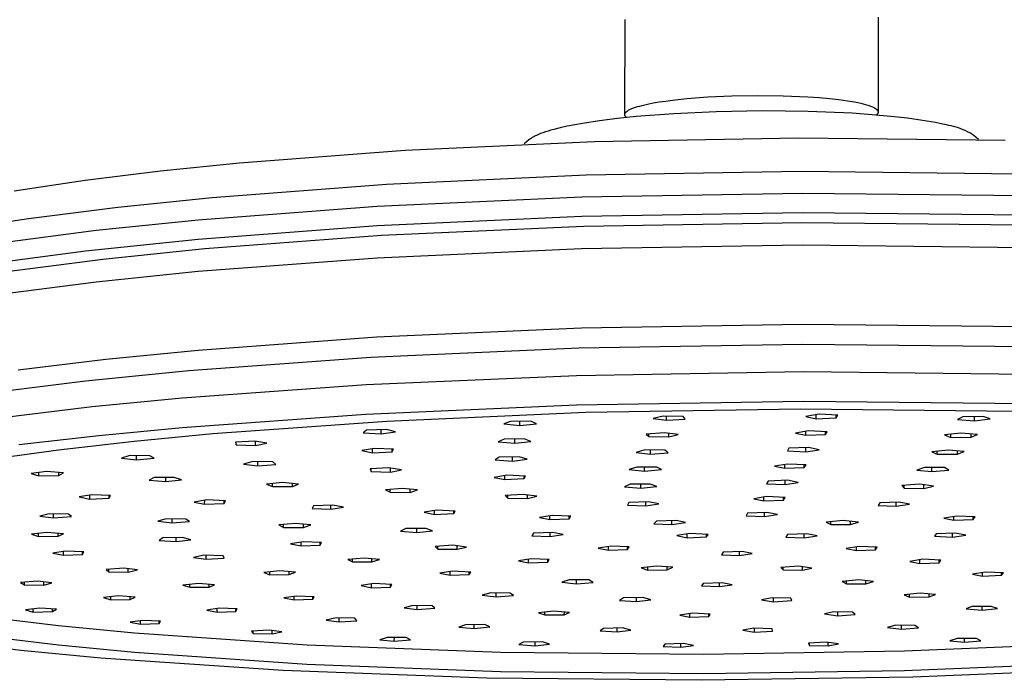
# Model space of a CAD drawing. Units: millimetres. Extents: x -724 to 465, y -1549 to 1630.
# Drawn here: x -362 to -247, y -338 to -261 of the extents above; entities that cross this region are included whole.
import ezdxf

# ---------------------------------------------------------------- set-up
doc = ezdxf.new("R2010")
doc.units = ezdxf.units.MM
doc.header["$MEASUREMENT"] = 0
doc.layers.add('Default', color=7, linetype='Continuous', true_color=0x000000)

msp = doc.modelspace()

# ---------------------------------------------------------------- linework, layer by layer
at = {"layer": 'Default', "color": 7, "true_color": 0xffffff}
for p, q in [((-291.35, -271.72), (-291.32, -260.68)), ((-261.85, -260.39), (-261.87, -271.41)), ((-288.72, -270.52), (-288.06, -270.38)), ((-288.06, -270.38), (-287.34, -270.26)), ((-287.34, -270.26), (-286.58, -270.15)), ((-286.58, -270.15), (-285.78, -270.04)), ((-285.78, -270.04), (-284.12, -269.86)), ((-284.12, -269.86), (-281.67, -269.67)), ((-281.67, -269.67), (-278.9, -269.54)), ((-278.9, -269.54), (-275.92, -269.49)), ((-275.92, -269.49), (-272.91, -269.53)), ((-272.91, -269.53), (-270.05, -269.65)), ((-270.05, -269.65), (-268.74, -269.74)), ((-268.74, -269.74), (-267.53, -269.85)), ((-267.53, -269.85), (-266.43, -269.97)), ((-266.43, -269.97), (-265.45, -270.11)), ((-265.45, -270.11), (-264.61, -270.25)), ((-264.61, -270.25), (-264.23, -270.33)), ((-264.23, -270.33), (-263.89, -270.4)), ((-291.29, -271.55), (-291.28, -271.54)), ((-291.28, -271.53), (-291.27, -271.52)), ((-291.28, -271.54), (-291.28, -271.53)), ((-291.27, -271.52), (-291.26, -271.51)), ((-291.26, -271.5), (-291.25, -271.49)), ((-291.26, -271.51), (-291.26, -271.5)), ((-291.25, -271.49), (-291.24, -271.48)), ((-291.24, -271.48), (-291.23, -271.47)), ((-291.23, -271.47), (-291.22, -271.46)), ((-291.22, -271.46), (-291.21, -271.45)), ((-291.21, -271.45), (-291.2, -271.44)), ((-291.2, -271.44), (-291.18, -271.42)), ((-291.18, -271.42), (-291.16, -271.4)), ((-291.16, -271.4), (-291.13, -271.38)), ((-291.13, -271.38), (-291.11, -271.36)), ((-291.11, -271.36), (-291.08, -271.34)), ((-291.08, -271.34), (-291.06, -271.32)), ((-291.06, -271.32), (-291.03, -271.3)), ((-291.03, -271.3), (-291, -271.28)), ((-291, -271.28), (-290.96, -271.25)), ((-290.96, -271.25), (-290.93, -271.23)), ((-290.93, -271.23), (-290.86, -271.19)), ((-290.86, -271.19), (-290.78, -271.15)), ((-290.78, -271.15), (-290.7, -271.11)), ((-290.7, -271.11), (-290.61, -271.07)), ((-290.61, -271.07), (-290.52, -271.03)), ((-290.52, -271.03), (-290.43, -271)), ((-290.43, -271), (-290.32, -270.96)), ((-290.32, -270.96), (-290.1, -270.88)), ((-290.1, -270.88), (-289.86, -270.8)), ((-289.86, -270.8), (-289.6, -270.73)), ((-289.6, -270.73), (-289.33, -270.66)), ((-289.33, -270.66), (-289.03, -270.58)), ((-289.03, -270.58), (-288.72, -270.52)), ((-280.7, -271.4), (-285.65, -271.63)), ((-275.38, -271.3), (-280.7, -271.4)), ((-270, -271.36), (-275.38, -271.3)), ((-264.9, -271.58), (-270, -271.36)), ((-263.89, -270.4), (-263.6, -270.47)), ((-263.6, -270.47), (-263.33, -270.55)), ((-263.33, -270.55), (-263.08, -270.62)), ((-263.08, -270.62), (-262.96, -270.66)), ((-262.96, -270.66), (-262.85, -270.7)), ((-262.85, -270.7), (-262.74, -270.74)), ((-262.74, -270.74), (-262.64, -270.78)), ((-262.64, -270.78), (-262.54, -270.82)), ((-262.54, -270.82), (-262.45, -270.86)), ((-262.45, -270.86), (-262.37, -270.91)), ((-262.37, -270.91), (-262.33, -270.93)), ((-262.33, -270.93), (-262.29, -270.95)), ((-262.29, -270.95), (-262.25, -270.97)), ((-262.25, -270.97), (-262.22, -270.99)), ((-262.22, -270.99), (-262.18, -271.02)), ((-262.18, -271.02), (-262.15, -271.04)), ((-262.15, -271.04), (-262.12, -271.06)), ((-262.12, -271.06), (-262.09, -271.08)), ((-262.09, -271.08), (-262.07, -271.1)), ((-262.07, -271.1), (-262.05, -271.12)), ((-262.05, -271.12), (-262.04, -271.13)), ((-262.04, -271.13), (-262.03, -271.14)), ((-262.03, -271.14), (-262.02, -271.15)), ((-262.02, -271.15), (-262.01, -271.16)), ((-262.01, -271.16), (-262, -271.17)), ((-262, -271.17), (-261.99, -271.18)), ((-261.99, -271.18), (-261.98, -271.19)), ((-261.98, -271.19), (-261.97, -271.21)), ((-261.97, -271.21), (-261.96, -271.22)), ((-261.96, -271.22), (-261.95, -271.23)), ((-261.95, -271.23), (-261.94, -271.24)), ((-261.94, -271.24), (-261.93, -271.25)), ((-261.93, -271.25), (-261.93, -271.26)), ((-261.93, -271.26), (-261.92, -271.28)), ((-261.92, -271.28), (-261.91, -271.29)), ((-261.91, -271.29), (-261.91, -271.3)), ((-261.91, -271.3), (-261.9, -271.31)), ((-261.9, -271.31), (-261.9, -271.32)), ((-261.9, -271.32), (-261.89, -271.33)), ((-261.89, -271.55), (-261.9, -271.56)), ((-261.89, -271.33), (-261.89, -271.33)), ((-261.89, -271.33), (-261.89, -271.34)), ((-261.89, -271.34), (-261.89, -271.35)), ((-261.89, -271.35), (-261.89, -271.35)), ((-261.89, -271.35), (-261.89, -271.36)), ((-261.89, -271.36), (-261.88, -271.36)), ((-261.88, -271.52), (-261.89, -271.52)), ((-261.89, -271.52), (-261.89, -271.53)), ((-261.89, -271.53), (-261.89, -271.53)), ((-261.89, -271.53), (-261.89, -271.54)), ((-261.89, -271.54), (-261.89, -271.55)), ((-261.88, -271.36), (-261.88, -271.37)), ((-261.88, -271.37), (-261.88, -271.37)), ((-261.88, -271.37), (-261.88, -271.38)), ((-261.88, -271.38), (-261.88, -271.39)), ((-261.88, -271.39), (-261.88, -271.39)), ((-261.88, -271.39), (-261.88, -271.4)), ((-261.88, -271.4), (-261.88, -271.4)), ((-261.88, -271.4), (-261.88, -271.41)), ((-261.88, -271.41), (-261.87, -271.42)), ((-261.87, -271.46), (-261.88, -271.47)), ((-261.88, -271.47), (-261.88, -271.48)), ((-261.88, -271.48), (-261.88, -271.48)), ((-261.88, -271.48), (-261.88, -271.49)), ((-261.88, -271.49), (-261.88, -271.49)), ((-261.88, -271.49), (-261.88, -271.5)), ((-261.88, -271.5), (-261.88, -271.51)), ((-261.88, -271.51), (-261.88, -271.51)), ((-261.88, -271.51), (-261.88, -271.52)), ((-261.87, -271.42), (-261.87, -271.42)), ((-261.87, -271.42), (-261.87, -271.43)), ((-261.87, -271.43), (-261.87, -271.43)), ((-261.87, -271.43), (-261.87, -271.44)), ((-261.87, -271.44), (-261.87, -271.45)), ((-261.87, -271.45), (-261.87, -271.45)), ((-261.87, -271.45), (-261.87, -271.46)), ((-261.87, -271.46), (-261.87, -271.46)), ((-294.29, -272.45), (-296.26, -272.75)), ((-292.19, -272.19), (-294.29, -272.45)), ((-290.01, -271.96), (-292.19, -272.19)), ((-291.35, -271.7), (-291.34, -271.69)), ((-291.35, -271.71), (-291.35, -271.7)), ((-291.35, -271.72), (-291.35, -271.71)), ((-291.35, -271.73), (-291.35, -271.72)), ((-291.35, -271.74), (-291.35, -271.73)), ((-291.35, -271.75), (-291.35, -271.74)), ((-291.35, -271.76), (-291.35, -271.75)), ((-291.35, -271.77), (-291.35, -271.76)), ((-291.34, -271.78), (-291.35, -271.77)), ((-291.34, -271.65), (-291.33, -271.64)), ((-291.34, -271.66), (-291.34, -271.65)), ((-291.34, -271.67), (-291.34, -271.66)), ((-291.34, -271.68), (-291.34, -271.67)), ((-291.34, -271.69), (-291.34, -271.68)), ((-291.34, -271.79), (-291.34, -271.78)), ((-291.34, -271.8), (-291.34, -271.79)), ((-291.34, -271.81), (-291.34, -271.8)), ((-291.33, -271.82), (-291.34, -271.81)), ((-291.33, -271.62), (-291.32, -271.61)), ((-291.33, -271.63), (-291.33, -271.62)), ((-291.33, -271.64), (-291.33, -271.63)), ((-291.33, -271.83), (-291.33, -271.82)), ((-291.33, -271.84), (-291.33, -271.83)), ((-291.32, -271.85), (-291.33, -271.84)), ((-291.32, -271.6), (-291.31, -271.59)), ((-291.32, -271.61), (-291.32, -271.6)), ((-291.32, -271.86), (-291.32, -271.85)), ((-291.32, -271.87), (-291.32, -271.86)), ((-291.31, -271.88), (-291.32, -271.87)), ((-291.31, -271.58), (-291.3, -271.57)), ((-291.31, -271.59), (-291.31, -271.58)), ((-291.31, -271.89), (-291.31, -271.88)), ((-291.3, -271.9), (-291.31, -271.89)), ((-291.3, -271.56), (-291.29, -271.55)), ((-291.3, -271.57), (-291.3, -271.56)), ((-291.29, -271.91), (-291.3, -271.9)), ((-291.29, -271.92), (-291.29, -271.91)), ((-291.28, -271.93), (-291.29, -271.92)), ((-291.28, -271.94), (-291.28, -271.93)), ((-291.27, -271.95), (-291.28, -271.94)), ((-291.26, -271.96), (-291.27, -271.95)), ((-291.25, -271.97), (-291.26, -271.96)), ((-291.24, -271.98), (-291.25, -271.97)), ((-291.24, -271.99), (-291.24, -271.98)), ((-291.23, -272), (-291.24, -271.99)), ((-291.22, -272.01), (-291.23, -272)), ((-291.21, -272.02), (-291.22, -272.01)), ((-291.19, -272.04), (-291.21, -272.02)), ((-291.17, -272.06), (-291.19, -272.04)), ((-291.15, -272.07), (-291.17, -272.06)), ((-285.65, -271.63), (-290.01, -271.96)), ((-262.56, -271.75), (-264.9, -271.58)), ((-260.4, -271.94), (-262.56, -271.75)), ((-262.06, -271.77), (-262.08, -271.79)), ((-262.05, -271.76), (-262.06, -271.77)), ((-262.04, -271.75), (-262.05, -271.76)), ((-262.02, -271.74), (-262.04, -271.75)), ((-262.01, -271.73), (-262.02, -271.74)), ((-262, -271.71), (-262.01, -271.73)), ((-261.99, -271.7), (-262, -271.71)), ((-261.98, -271.69), (-261.99, -271.7)), ((-261.97, -271.68), (-261.98, -271.69)), ((-261.96, -271.67), (-261.97, -271.68)), ((-261.95, -271.65), (-261.96, -271.67)), ((-261.94, -271.64), (-261.95, -271.65)), ((-261.93, -271.62), (-261.94, -271.63)), ((-261.94, -271.63), (-261.94, -271.64)), ((-261.92, -271.61), (-261.93, -271.62)), ((-261.91, -271.59), (-261.92, -271.61)), ((-261.9, -271.57), (-261.91, -271.58)), ((-261.91, -271.58), (-261.91, -271.59)), ((-261.9, -271.56), (-261.9, -271.57)), ((-258.45, -272.16), (-260.4, -271.94)), ((-256.71, -272.4), (-258.45, -272.16)), ((-255.2, -272.66), (-256.71, -272.4)), ((-254.54, -272.79), (-255.2, -272.66)), ((-300.58, -273.74), (-300.87, -273.84)), ((-300.27, -273.65), (-300.58, -273.74)), ((-299.94, -273.55), (-300.27, -273.65)), ((-299.59, -273.45), (-299.94, -273.55)), ((-298.85, -273.27), (-299.59, -273.45)), ((-298.04, -273.09), (-298.85, -273.27)), ((-297.17, -272.92), (-298.04, -273.09)), ((-296.26, -272.75), (-297.17, -272.92)), ((-253.92, -272.93), (-254.54, -272.79)), ((-253.64, -272.98), (-253.92, -272.93)), ((-253.36, -273.04), (-253.64, -272.98)), ((-253.08, -273.11), (-253.36, -273.04)), ((-252.8, -273.19), (-253.08, -273.11)), ((-252.53, -273.28), (-252.8, -273.19)), ((-252.26, -273.38), (-252.53, -273.28)), ((-251.99, -273.49), (-252.26, -273.38)), ((-251.73, -273.6), (-251.99, -273.49)), ((-251.47, -273.73), (-251.73, -273.6)), ((-251.21, -273.86), (-251.47, -273.73)), ((-316.9, -275.87), (-294.87, -274.85)), ((-302.5, -274.67), (-303.05, -275.15)), ((-302.47, -274.64), (-302.5, -274.67)), ((-302.44, -274.62), (-302.47, -274.64)), ((-302.4, -274.59), (-302.44, -274.62)), ((-302.37, -274.57), (-302.4, -274.59)), ((-302.3, -274.51), (-302.37, -274.57)), ((-302.22, -274.46), (-302.3, -274.51)), ((-302.13, -274.41), (-302.22, -274.46)), ((-302.04, -274.36), (-302.13, -274.41)), ((-301.95, -274.3), (-302.04, -274.36)), ((-301.85, -274.25), (-301.95, -274.3)), ((-301.75, -274.2), (-301.85, -274.25)), ((-301.64, -274.15), (-301.75, -274.2)), ((-301.4, -274.05), (-301.64, -274.15)), ((-301.15, -273.94), (-301.4, -274.05)), ((-300.87, -273.84), (-301.15, -273.94)), ((-294.87, -274.85), (-271.11, -274.43)), ((-271.11, -274.43), (-247.08, -274.71)), ((-250.96, -274.01), (-251.21, -273.86)), ((-250.72, -274.16), (-250.96, -274.01)), ((-250.17, -274.63), (-250.72, -274.16)), ((-336.18, -277.35), (-316.9, -275.87)), ((-354.16, -279.38), (-345.36, -278.29)), ((-345.36, -278.29), (-336.18, -277.35)), ((-295.85, -278.75), (-270.82, -278.32)), ((-270.82, -278.32), (-245.51, -278.61)), ((-362.39, -280.62), (-354.16, -279.38)), ((-319.07, -279.82), (-295.85, -278.75)), ((-339.37, -281.37), (-319.07, -279.82)), ((-350.33, -282.5), (-339.37, -281.37)), ((-320.17, -282.39), (-296.36, -281.31)), ((-296.36, -281.31), (-270.68, -280.86)), ((-270.68, -280.86), (-244.7, -281.15)), ((-360.74, -283.83), (-350.33, -282.5)), ((-340.99, -283.97), (-320.17, -282.39)), ((-365.64, -284.57), (-360.74, -283.83)), ((-352.86, -285.2), (-340.99, -283.97)), ((-320.18, -284.64), (-296.36, -283.56)), ((-296.36, -283.56), (-270.68, -283.11)), ((-270.68, -283.11), (-244.71, -283.4)), ((-364.06, -286.65), (-352.86, -285.2)), ((-341, -286.21), (-320.18, -284.64)), ((-319.64, -285.78), (-296.12, -284.71)), ((-296.12, -284.71), (-270.76, -284.27)), ((-270.76, -284.27), (-245.11, -284.56)), ((-354.12, -287.58), (-341, -286.21)), ((-340.21, -287.32), (-319.64, -285.78)), ((-366.38, -289.22), (-354.12, -287.58)), ((-352.07, -288.55), (-340.21, -287.32)), ((-320.17, -288.41), (-296.37, -287.33)), ((-296.37, -287.33), (-270.69, -286.89)), ((-270.69, -286.89), (-244.73, -287.18)), ((-363.26, -290), (-352.07, -288.55)), ((-340.99, -289.96), (-320.17, -288.41)), ((-352.85, -291.18), (-340.99, -289.96)), ((-364.05, -292.61), (-352.85, -291.18)), ((-320.19, -297.6), (-296.39, -296.55)), ((-296.39, -296.55), (-270.71, -296.12)), ((-270.71, -296.12), (-244.75, -296.4)), ((-341, -299.13), (-320.19, -297.6)), ((-320.91, -299.95), (-296.71, -298.88)), ((-296.71, -298.88), (-270.62, -298.45)), ((-270.62, -298.45), (-244.23, -298.74)), ((-351.72, -300.2), (-341, -299.13)), ((-342.06, -301.5), (-320.91, -299.95)), ((-361.94, -301.44), (-351.72, -300.2)), ((-354.1, -302.7), (-342.06, -301.5)), ((-321.46, -303.15), (-296.97, -302.08)), ((-296.97, -302.08), (-270.55, -301.64)), ((-270.55, -301.64), (-243.84, -301.93)), ((-365.47, -304.13), (-354.1, -302.7)), ((-342.87, -304.71), (-321.46, -303.15)), ((-353.34, -305.72), (-342.87, -304.71)), ((-363.78, -306.98), (-353.34, -305.72)), ((-321.47, -306.59), (-296.97, -305.52)), ((-296.97, -305.52), (-270.56, -305.09)), ((-270.56, -305.09), (-243.85, -305.38)), ((-342.87, -308.13), (-321.47, -306.59)), ((-295.87, -306.42), (-319.02, -307.43)), ((-270.9, -306.01), (-295.87, -306.42)), ((-286.87, -306.81), (-288.06, -307.09)), ((-284.55, -306.86), (-286.87, -306.81)), ((-286.5, -307.31), (-286.5, -306.82)), ((-284.34, -307.16), (-284.55, -306.86)), ((-245.65, -306.28), (-270.9, -306.01)), ((-268.72, -306.61), (-270.28, -306.86)), ((-270.28, -306.86), (-269.07, -307.12)), ((-269.07, -307.12), (-269.06, -306.66)), ((-269.07, -307.12), (-266.76, -307.02)), ((-266.54, -306.71), (-268.72, -306.61)), ((-266.76, -307.02), (-266.76, -306.7)), ((-266.76, -307.02), (-266.54, -306.71)), ((-252.02, -306.91), (-252.63, -307.22)), ((-249.65, -306.87), (-252.02, -306.91)), ((-250.65, -307.37), (-250.65, -306.88)), ((-248.81, -307.15), (-249.65, -306.87)), ((-352.55, -309.06), (-342.87, -308.13)), ((-319.02, -307.43), (-339.27, -308.88)), ((-304.63, -307.43), (-305.44, -307.73)), ((-305.44, -307.73), (-303.58, -307.91)), ((-302.27, -307.42), (-304.63, -307.43)), ((-303.58, -307.91), (-303.58, -307.43)), ((-303.58, -307.91), (-301.63, -307.72)), ((-301.63, -307.72), (-302.27, -307.42)), ((-288.06, -307.09), (-286.5, -307.31)), ((-286.5, -307.31), (-284.34, -307.16)), ((-252.63, -307.22), (-250.65, -307.37)), ((-250.65, -307.37), (-248.81, -307.15)), ((-361.85, -310.13), (-352.55, -309.06)), ((-339.27, -308.88), (-348.43, -309.76)), ((-321.41, -308.46), (-321.79, -308.77)), ((-321.79, -308.77), (-319.7, -308.89)), ((-319.08, -308.39), (-321.41, -308.46)), ((-319.7, -308.89), (-319.7, -308.41)), ((-319.7, -308.89), (-318.03, -308.66)), ((-318.03, -308.66), (-319.08, -308.39)), ((-286.74, -308.75), (-288.87, -308.91)), ((-288.87, -308.91), (-288.54, -309.21)), ((-288.54, -309.21), (-288.54, -308.88)), ((-288.54, -309.21), (-286.23, -309.25)), ((-285.12, -308.96), (-286.74, -308.75)), ((-286.23, -309.25), (-286.23, -308.82)), ((-286.23, -309.25), (-285.12, -308.96)), ((-269.95, -308.55), (-271.5, -308.8)), ((-271.5, -308.8), (-270.29, -309.05)), ((-270.29, -309.05), (-270.29, -308.6)), ((-270.29, -309.05), (-268, -308.96)), ((-267.78, -308.65), (-269.95, -308.55)), ((-268, -308.96), (-268, -308.64)), ((-268, -308.96), (-267.78, -308.65)), ((-252.24, -308.81), (-254.13, -309.01)), ((-254.13, -309.01), (-253.39, -309.3)), ((-253.39, -309.3), (-253.39, -308.93)), ((-253.39, -309.3), (-251.03, -309.27)), ((-250.32, -308.97), (-252.24, -308.81)), ((-251.03, -309.27), (-251.03, -308.91)), ((-251.03, -309.27), (-250.32, -308.97)), ((-348.43, -309.76), (-357.24, -310.77)), ((-334.4, -309.73), (-336.63, -309.84)), ((-336.63, -309.84), (-336.58, -310.15)), ((-336.58, -310.15), (-336.58, -309.84)), ((-336.58, -310.15), (-334.33, -310.23)), ((-332.99, -309.96), (-334.4, -309.73)), ((-334.33, -310.23), (-334.33, -309.74)), ((-334.33, -310.23), (-332.99, -309.96)), ((-305.4, -309.51), (-306.07, -309.81)), ((-306.07, -309.81), (-304.13, -309.97)), ((-303.05, -309.48), (-305.4, -309.51)), ((-304.13, -309.97), (-304.13, -309.49)), ((-304.13, -309.97), (-302.27, -309.76)), ((-302.27, -309.76), (-303.05, -309.48)), ((-269.97, -310.47), (-272.25, -310.57)), ((-270.27, -310.97), (-270.27, -310.49)), ((-268.74, -310.73), (-269.97, -310.47)), ((-357.24, -310.77), (-365.52, -311.91)), ((-348.96, -311.42), (-349.91, -311.7)), ((-346.63, -311.43), (-348.96, -311.42)), ((-348.16, -311.9), (-348.16, -311.42)), ((-346.13, -311.73), (-346.63, -311.43)), ((-320.46, -310.58), (-321.96, -310.83)), ((-321.96, -310.83), (-320.7, -311.08)), ((-320.7, -311.08), (-320.7, -310.62)), ((-320.7, -311.08), (-318.43, -310.99)), ((-318.28, -310.68), (-320.46, -310.58)), ((-318.43, -310.99), (-318.43, -310.67)), ((-318.43, -310.99), (-318.28, -310.68)), ((-305.97, -311.61), (-306.45, -311.91)), ((-303.64, -311.56), (-305.97, -311.61)), ((-304.41, -312.05), (-304.41, -311.58)), ((-302.69, -311.83), (-303.64, -311.56)), ((-289, -310.76), (-290.04, -311.04)), ((-290.04, -311.04), (-288.37, -311.24)), ((-286.68, -310.78), (-289, -310.76)), ((-288.37, -311.24), (-288.37, -310.76)), ((-288.37, -311.24), (-286.29, -311.08)), ((-286.29, -311.08), (-286.68, -310.78)), ((-272.25, -310.57), (-272.43, -310.88)), ((-272.43, -310.88), (-270.27, -310.97)), ((-270.27, -310.97), (-268.74, -310.73)), ((-253.69, -310.77), (-255.63, -310.97)), ((-255.63, -310.97), (-254.98, -311.26)), ((-254.98, -311.26), (-254.98, -310.9)), ((-254.98, -311.26), (-252.64, -311.24)), ((-251.84, -310.94), (-253.69, -310.77)), ((-252.64, -311.24), (-252.64, -310.87)), ((-252.64, -311.24), (-251.84, -310.94)), ((-349.91, -311.7), (-348.16, -311.9)), ((-348.16, -311.9), (-346.13, -311.73)), ((-334.62, -312.12), (-335.7, -312.4)), ((-335.7, -312.4), (-334.05, -312.61)), ((-332.31, -312.15), (-334.62, -312.12)), ((-334.05, -312.61), (-334.05, -312.13)), ((-334.05, -312.61), (-331.96, -312.46)), ((-331.96, -312.46), (-332.31, -312.15)), ((-306.45, -311.91), (-304.41, -312.05)), ((-304.41, -312.05), (-302.69, -311.83)), ((-289.94, -312.75), (-290.84, -313.04)), ((-287.61, -312.76), (-289.94, -312.75)), ((-289.07, -313.23), (-289.07, -312.75)), ((-287.08, -313.05), (-287.61, -312.76)), ((-272.4, -312.4), (-273.94, -312.64)), ((-273.94, -312.64), (-272.74, -312.89)), ((-272.74, -312.89), (-272.74, -312.45)), ((-270.25, -312.49), (-272.4, -312.4)), ((-270.46, -312.8), (-270.46, -312.48)), ((-270.46, -312.8), (-270.25, -312.49)), ((-358.64, -313.28), (-360.43, -313.49)), ((-360.43, -313.49), (-359.55, -313.77)), ((-359.55, -313.77), (-359.55, -313.39)), ((-359.55, -313.77), (-357.22, -313.73)), ((-356.67, -313.43), (-358.64, -313.28)), ((-357.22, -313.73), (-357.22, -313.39)), ((-357.22, -313.73), (-356.67, -313.43)), ((-318.8, -312.85), (-320.98, -312.97)), ((-320.98, -312.97), (-320.86, -313.28)), ((-320.86, -313.28), (-320.86, -312.97)), ((-320.86, -313.28), (-318.61, -313.34)), ((-317.34, -313.07), (-318.8, -312.85)), ((-318.61, -313.34), (-318.61, -312.88)), ((-318.61, -313.34), (-317.34, -313.07)), ((-305.06, -313.7), (-306.56, -313.95)), ((-305.31, -314.19), (-305.31, -313.74)), ((-302.9, -313.8), (-305.06, -313.7)), ((-303.05, -314.1), (-303.05, -313.79)), ((-303.05, -314.1), (-302.9, -313.8)), ((-290.84, -313.04), (-289.07, -313.23)), ((-289.07, -313.23), (-287.08, -313.05)), ((-272.74, -312.89), (-270.46, -312.8)), ((-256.49, -312.81), (-257.38, -313.1)), ((-257.38, -313.1), (-255.62, -313.28)), ((-254.15, -312.81), (-256.49, -312.81)), ((-255.62, -313.28), (-255.62, -312.81)), ((-255.62, -313.28), (-253.62, -313.1)), ((-253.62, -313.1), (-254.15, -312.81)), ((-346.1, -313.98), (-346.71, -314.28)), ((-346.71, -314.28), (-344.76, -314.43)), ((-343.77, -313.95), (-346.1, -313.98)), ((-344.76, -314.43), (-344.76, -313.96)), ((-344.76, -314.43), (-342.94, -314.23)), ((-342.94, -314.23), (-343.77, -313.95)), ((-331.17, -314.56), (-333.06, -314.75)), ((-333.06, -314.75), (-332.36, -315.03)), ((-332.36, -315.03), (-332.36, -314.68)), ((-332.36, -315.03), (-330.03, -315.02)), ((-329.3, -314.73), (-331.17, -314.56)), ((-330.03, -315.02), (-330.03, -314.66)), ((-330.03, -315.02), (-329.3, -314.73)), ((-306.56, -313.95), (-305.31, -314.19)), ((-305.31, -314.19), (-303.05, -314.1)), ((-290.71, -314.76), (-291.38, -315.06)), ((-291.38, -315.06), (-289.47, -315.21)), ((-288.38, -314.74), (-290.71, -314.76)), ((-289.47, -315.21), (-289.47, -314.75)), ((-289.47, -315.21), (-287.63, -315.02)), ((-287.63, -315.02), (-288.38, -314.74)), ((-274.67, -314.38), (-274.85, -314.69)), ((-274.85, -314.69), (-272.7, -314.78)), ((-272.41, -314.29), (-274.67, -314.38)), ((-272.7, -314.78), (-272.7, -314.3)), ((-272.7, -314.78), (-271.19, -314.54)), ((-271.19, -314.54), (-272.41, -314.29)), ((-257, -314.75), (-259.11, -314.9)), ((-259.11, -314.9), (-258.85, -315.2)), ((-258.85, -315.2), (-258.85, -314.88)), ((-255.42, -314.96), (-257, -314.75)), ((-256.56, -315.23), (-256.56, -314.81)), ((-256.56, -315.23), (-255.42, -314.96)), ((-353.37, -315.98), (-354.85, -316.22)), ((-354.85, -316.22), (-353.61, -316.47)), ((-353.61, -316.47), (-353.61, -316.02)), ((-351.21, -316.08), (-353.37, -315.98)), ((-351.36, -316.38), (-351.36, -316.07)), ((-351.36, -316.38), (-351.21, -316.08)), ((-317.23, -315.23), (-319.21, -315.4)), ((-319.21, -315.4), (-318.65, -315.69)), ((-318.65, -315.69), (-318.65, -315.35)), ((-318.65, -315.69), (-316.33, -315.7)), ((-315.46, -315.41), (-317.23, -315.23)), ((-316.33, -315.7), (-316.33, -315.32)), ((-316.33, -315.7), (-315.46, -315.41)), ((-303.16, -315.94), (-305.26, -316.08)), ((-305.26, -316.08), (-304.96, -316.38)), ((-304.96, -316.38), (-304.96, -316.06)), ((-301.57, -316.14), (-303.16, -315.94)), ((-302.67, -316.42), (-302.67, -316)), ((-302.67, -316.42), (-301.57, -316.14)), ((-274.82, -316.19), (-276.34, -316.43)), ((-272.68, -316.29), (-274.82, -316.19)), ((-258.85, -315.2), (-256.56, -315.23)), ((-353.61, -316.47), (-351.36, -316.38)), ((-339.98, -316.58), (-341.47, -316.82)), ((-341.47, -316.82), (-340.24, -317.06)), ((-340.24, -317.06), (-340.23, -316.62)), ((-340.24, -317.06), (-337.98, -316.98)), ((-337.83, -316.68), (-339.98, -316.58)), ((-337.98, -316.98), (-337.98, -316.67)), ((-337.98, -316.98), (-337.83, -316.68)), ((-327.57, -317.27), (-327.72, -317.57)), ((-325.33, -317.18), (-327.57, -317.27)), ((-325.56, -317.67), (-325.56, -317.19)), ((-324.08, -317.43), (-325.33, -317.18)), ((-304.96, -316.38), (-302.67, -316.42)), ((-290.86, -316.87), (-291.04, -317.17)), ((-291.04, -317.17), (-288.9, -317.27)), ((-288.6, -316.78), (-290.86, -316.87)), ((-288.9, -317.27), (-288.9, -316.8)), ((-288.9, -317.27), (-287.4, -317.03)), ((-287.4, -317.03), (-288.6, -316.78)), ((-276.34, -316.43), (-275.15, -316.68)), ((-275.15, -316.68), (-275.15, -316.24)), ((-275.15, -316.68), (-272.89, -316.59)), ((-272.89, -316.59), (-272.89, -316.28)), ((-272.89, -316.59), (-272.68, -316.29)), ((-261.66, -316.92), (-261.88, -317.22)), ((-261.88, -317.22), (-259.75, -317.32)), ((-259.4, -316.83), (-261.66, -316.92)), ((-259.75, -317.32), (-259.75, -316.84)), ((-259.75, -317.32), (-258.21, -317.08)), ((-258.21, -317.08), (-259.4, -316.83)), ((-358.35, -318.18), (-359.42, -318.46)), ((-359.42, -318.46), (-357.81, -318.66)), ((-356.07, -318.22), (-358.35, -318.18)), ((-357.81, -318.66), (-357.81, -318.19)), ((-357.81, -318.66), (-355.74, -318.51)), ((-355.74, -318.51), (-356.07, -318.22)), ((-327.72, -317.57), (-325.56, -317.67)), ((-325.56, -317.67), (-324.08, -317.43)), ((-313.21, -317.78), (-314.71, -318.02)), ((-314.71, -318.02), (-313.49, -318.26)), ((-313.49, -318.26), (-313.49, -317.82)), ((-313.49, -318.26), (-311.24, -318.17)), ((-311.07, -317.87), (-313.21, -317.78)), ((-311.24, -318.17), (-311.07, -317.87)), ((-311.24, -318.17), (-311.24, -317.87)), ((-299.78, -318.38), (-301.28, -318.62)), ((-300.08, -318.86), (-300.08, -318.42)), ((-297.64, -318.48), (-299.78, -318.38)), ((-297.82, -318.77), (-297.82, -318.47)), ((-297.82, -318.77), (-297.64, -318.48)), ((-277.05, -318.12), (-277.22, -318.42)), ((-277.22, -318.42), (-275.09, -318.52)), ((-274.8, -318.03), (-277.05, -318.12)), ((-275.09, -318.52), (-275.09, -318.04)), ((-275.09, -318.52), (-273.59, -318.28)), ((-273.59, -318.28), (-274.8, -318.03)), ((-252.7, -318.45), (-254.24, -318.69)), ((-253.05, -318.93), (-253.05, -318.51)), ((-250.57, -318.55), (-252.7, -318.45)), ((-344.7, -318.77), (-345.7, -319.05)), ((-345.7, -319.05), (-344.02, -319.24)), ((-342.42, -318.8), (-344.7, -318.77)), ((-344.02, -319.24), (-344.02, -318.78)), ((-344.02, -319.24), (-341.99, -319.09)), ((-341.99, -319.09), (-342.42, -318.8)), ((-329.68, -319.31), (-331.62, -319.48)), ((-331.62, -319.48), (-331.05, -319.77)), ((-331.05, -319.77), (-331.05, -319.43)), ((-327.89, -319.49), (-329.68, -319.31)), ((-328.75, -319.77), (-328.75, -319.4)), ((-328.75, -319.77), (-327.89, -319.49)), ((-301.28, -318.62), (-300.08, -318.86)), ((-300.08, -318.86), (-297.82, -318.77)), ((-287.65, -319.05), (-287.95, -319.34)), ((-287.95, -319.34), (-285.86, -319.45)), ((-285.38, -318.97), (-287.65, -319.05)), ((-285.86, -319.45), (-285.86, -318.99)), ((-285.86, -319.45), (-284.27, -319.22)), ((-284.27, -319.22), (-285.38, -318.97)), ((-265.92, -318.98), (-267.9, -319.16)), ((-267.9, -319.16), (-267.38, -319.44)), ((-267.38, -319.44), (-267.38, -319.11)), ((-267.38, -319.44), (-265.07, -319.44)), ((-264.17, -319.16), (-265.92, -318.98)), ((-265.07, -319.44), (-265.07, -319.07)), ((-265.07, -319.44), (-264.17, -319.16)), ((-254.24, -318.69), (-253.05, -318.93)), ((-253.05, -318.93), (-250.79, -318.85)), ((-250.79, -318.85), (-250.79, -318.54)), ((-250.79, -318.85), (-250.57, -318.55)), ((-358.6, -320.37), (-360.39, -320.57)), ((-360.39, -320.57), (-359.57, -320.84)), ((-359.57, -320.84), (-359.57, -320.48)), ((-359.57, -320.84), (-357.28, -320.81)), ((-356.67, -320.52), (-358.6, -320.37)), ((-357.28, -320.81), (-357.27, -320.48)), ((-357.28, -320.81), (-356.67, -320.52)), ((-331.05, -319.77), (-328.75, -319.77)), ((-316.81, -319.92), (-317.45, -320.21)), ((-317.45, -320.21), (-315.55, -320.36)), ((-314.5, -319.9), (-316.81, -319.92)), ((-315.55, -320.36), (-315.55, -319.91)), ((-315.55, -320.36), (-313.72, -320.17)), ((-313.72, -320.17), (-314.5, -319.9)), ((-301.97, -320.44), (-302.15, -320.74)), ((-302.15, -320.74), (-300.03, -320.83)), ((-299.72, -320.35), (-301.97, -320.44)), ((-300.03, -320.83), (-300.03, -320.37)), ((-300.03, -320.83), (-298.52, -320.6)), ((-298.52, -320.6), (-299.72, -320.35)), ((-283.77, -320.5), (-285.28, -320.73)), ((-285.28, -320.73), (-284.09, -320.98)), ((-284.09, -320.98), (-284.09, -320.55)), ((-281.65, -320.59), (-283.77, -320.5)), ((-281.85, -320.89), (-281.85, -320.58)), ((-281.85, -320.89), (-281.65, -320.59)), ((-272.42, -320.61), (-272.59, -320.9)), ((-270.18, -320.52), (-272.42, -320.61)), ((-270.47, -321), (-270.47, -320.53)), ((-270.47, -321), (-268.97, -320.76)), ((-268.97, -320.76), (-270.18, -320.52)), ((-255.11, -320.51), (-255.31, -320.81)), ((-255.31, -320.81), (-253.2, -320.91)), ((-252.85, -320.43), (-255.11, -320.51)), ((-253.2, -320.91), (-253.2, -320.44)), ((-253.2, -320.91), (-251.67, -320.67)), ((-251.67, -320.67), (-252.85, -320.43)), ((-345.11, -321), (-345.55, -321.29)), ((-345.55, -321.29), (-343.55, -321.42)), ((-342.83, -320.95), (-345.11, -321)), ((-343.55, -321.42), (-343.54, -320.97)), ((-343.55, -321.42), (-341.86, -321.21)), ((-341.86, -321.21), (-342.83, -320.95)), ((-328.79, -321.45), (-330.25, -321.69)), ((-330.25, -321.69), (-329.02, -321.93)), ((-329.02, -321.93), (-329.02, -321.49)), ((-329.02, -321.93), (-326.8, -321.84)), ((-326.65, -321.54), (-328.79, -321.45)), ((-326.8, -321.84), (-326.8, -321.53)), ((-326.8, -321.84), (-326.65, -321.54)), ((-311.35, -321.86), (-313.43, -322)), ((-309.77, -322.06), (-311.35, -321.86)), ((-310.87, -322.32), (-310.87, -321.92)), ((-292.93, -321.95), (-294.44, -322.18)), ((-290.82, -322.04), (-292.93, -321.95)), ((-284.09, -320.98), (-281.85, -320.89)), ((-272.59, -320.9), (-270.47, -321)), ((-356.45, -322.54), (-357.89, -322.77)), ((-357.89, -322.77), (-356.65, -323.01)), ((-356.65, -323.01), (-356.65, -322.57)), ((-356.65, -323.01), (-354.44, -322.92)), ((-354.31, -322.63), (-356.45, -322.54)), ((-354.44, -322.92), (-354.44, -322.62)), ((-354.44, -322.92), (-354.31, -322.63)), ((-340.31, -323.02), (-341.53, -323.28)), ((-338.09, -323.08), (-340.31, -323.02)), ((-340.07, -323.49), (-340.07, -323.03)), ((-337.95, -323.37), (-338.09, -323.08)), ((-313.43, -322), (-313.12, -322.29)), ((-313.12, -322.29), (-313.12, -321.98)), ((-313.12, -322.29), (-310.87, -322.32)), ((-310.87, -322.32), (-309.77, -322.06)), ((-294.44, -322.18), (-293.25, -322.43)), ((-293.25, -322.43), (-293.25, -322)), ((-293.25, -322.43), (-291.02, -322.34)), ((-291.02, -322.34), (-290.82, -322.04)), ((-291.02, -322.34), (-291.02, -322.04)), ((-279.91, -322.66), (-280.11, -322.96)), ((-280.11, -322.96), (-278.01, -323.05)), ((-277.68, -322.58), (-279.91, -322.66)), ((-278.01, -323.05), (-278.01, -322.59)), ((-278.01, -323.05), (-276.51, -322.82)), ((-276.51, -322.82), (-277.68, -322.58)), ((-264.07, -321.99), (-265.57, -322.23)), ((-265.57, -322.23), (-264.4, -322.47)), ((-264.4, -322.47), (-264.4, -322.04)), ((-264.4, -322.47), (-262.16, -322.38)), ((-261.96, -322.09), (-264.07, -321.99)), ((-262.16, -322.38), (-262.16, -322.08)), ((-262.16, -322.38), (-261.96, -322.09)), ((-341.53, -323.28), (-340.07, -323.49)), ((-340.07, -323.49), (-337.95, -323.37)), ((-321.64, -323.35), (-323.59, -323.52)), ((-323.59, -323.52), (-323.05, -323.79)), ((-323.05, -323.79), (-323.05, -323.47)), ((-323.05, -323.79), (-320.77, -323.8)), ((-319.9, -323.52), (-321.64, -323.35)), ((-320.77, -323.8), (-320.77, -323.44)), ((-320.77, -323.8), (-319.9, -323.52)), ((-302.24, -323.42), (-303.73, -323.66)), ((-303.73, -323.66), (-302.54, -323.9)), ((-302.54, -323.9), (-302.54, -323.47)), ((-302.54, -323.9), (-300.32, -323.81)), ((-300.13, -323.52), (-302.24, -323.42)), ((-300.32, -323.81), (-300.32, -323.51)), ((-300.32, -323.81), (-300.13, -323.52)), ((-256.66, -323.49), (-258.16, -323.73)), ((-258.16, -323.73), (-257, -323.97)), ((-257, -323.97), (-257, -323.55)), ((-257, -323.97), (-254.77, -323.88)), ((-254.56, -323.59), (-256.66, -323.49)), ((-254.77, -323.88), (-254.77, -323.58)), ((-254.77, -323.88), (-254.56, -323.59)), ((-349.65, -324.53), (-351.7, -324.67)), ((-351.7, -324.67), (-351.38, -324.95)), ((-351.38, -324.95), (-351.37, -324.65)), ((-351.38, -324.95), (-349.13, -324.99)), ((-348.06, -324.73), (-349.65, -324.53)), ((-349.13, -324.99), (-349.13, -324.59)), ((-349.13, -324.99), (-348.06, -324.73)), ((-331.49, -324.83), (-333.35, -325.01)), ((-333.35, -325.01), (-332.67, -325.28)), ((-332.67, -325.28), (-332.67, -324.95)), ((-332.67, -325.28), (-330.39, -325.27)), ((-329.66, -324.99), (-331.49, -324.83)), ((-330.39, -325.27), (-330.39, -324.93)), ((-330.39, -325.27), (-329.66, -324.99)), ((-311.38, -324.87), (-312.87, -325.1)), ((-312.87, -325.1), (-311.68, -325.34)), ((-311.68, -325.34), (-311.68, -324.92)), ((-311.68, -325.34), (-309.47, -325.26)), ((-309.28, -324.97), (-311.38, -324.87)), ((-309.47, -325.26), (-309.47, -324.96)), ((-309.47, -325.26), (-309.28, -324.97)), ((-287.64, -324.27), (-289.45, -324.47)), ((-289.45, -324.47), (-288.68, -324.74)), ((-288.68, -324.74), (-288.68, -324.39)), ((-288.68, -324.74), (-286.4, -324.71)), ((-285.77, -324.42), (-287.64, -324.27)), ((-286.4, -324.71), (-286.4, -324.37)), ((-286.4, -324.71), (-285.77, -324.42)), ((-271.13, -324.3), (-273.19, -324.44)), ((-273.19, -324.44), (-272.92, -324.73)), ((-272.92, -324.73), (-272.92, -324.42)), ((-272.92, -324.73), (-270.68, -324.76)), ((-269.58, -324.5), (-271.13, -324.3)), ((-270.68, -324.76), (-270.68, -324.36)), ((-270.68, -324.76), (-269.58, -324.5)), ((-249.38, -324.97), (-250.88, -325.2)), ((-250.88, -325.2), (-249.72, -325.44)), ((-249.72, -325.44), (-249.72, -325.02)), ((-249.72, -325.44), (-247.5, -325.35)), ((-247.28, -325.06), (-249.38, -324.97)), ((-247.5, -325.35), (-247.5, -325.05)), ((-247.5, -325.35), (-247.28, -325.06)), ((-359.69, -326.03), (-361.67, -326.19)), ((-361.67, -326.19), (-361.2, -326.47)), ((-361.2, -326.47), (-361.2, -326.15)), ((-361.2, -326.47), (-358.95, -326.48)), ((-358.01, -326.21), (-359.69, -326.03)), ((-358.95, -326.48), (-358.95, -326.11)), ((-358.95, -326.48), (-358.01, -326.21)), ((-340.97, -326.29), (-342.76, -326.48)), ((-342.76, -326.48), (-341.98, -326.74)), ((-341.98, -326.74), (-341.98, -326.4)), ((-339.08, -326.44), (-340.97, -326.29)), ((-339.72, -326.72), (-339.72, -326.39)), ((-339.72, -326.72), (-339.08, -326.44)), ((-320.54, -326.32), (-322.01, -326.55)), ((-320.82, -326.79), (-320.82, -326.37)), ((-318.44, -326.42), (-320.54, -326.32)), ((-318.62, -326.71), (-318.62, -326.41)), ((-318.62, -326.71), (-318.44, -326.42)), ((-297.81, -325.88), (-298.69, -326.16)), ((-298.69, -326.16), (-296.97, -326.33)), ((-295.55, -325.89), (-297.81, -325.88)), ((-296.97, -326.33), (-296.97, -325.89)), ((-296.97, -326.33), (-295.03, -326.17)), ((-295.03, -326.17), (-295.55, -325.89)), ((-282.21, -326.29), (-282.41, -326.58)), ((-280, -326.21), (-282.21, -326.29)), ((-280.32, -326.67), (-280.32, -326.22)), ((-280.32, -326.67), (-278.84, -326.44)), ((-278.84, -326.44), (-280, -326.21)), ((-264.12, -325.89), (-266.06, -326.06)), ((-266.06, -326.06), (-265.56, -326.33)), ((-265.56, -326.33), (-265.56, -326.01)), ((-265.56, -326.33), (-263.3, -326.34)), ((-262.41, -326.06), (-264.12, -325.89)), ((-263.3, -326.34), (-263.3, -325.97)), ((-263.3, -326.34), (-262.41, -326.06)), ((-341.98, -326.74), (-339.72, -326.72)), ((-322.01, -326.55), (-320.82, -326.79)), ((-320.82, -326.79), (-318.62, -326.71)), ((-306.92, -327.4), (-307.93, -327.66)), ((-307.93, -327.66), (-306.3, -327.85)), ((-304.68, -327.42), (-306.92, -327.4)), ((-306.3, -327.85), (-306.3, -327.4)), ((-304.3, -327.7), (-304.68, -327.42)), ((-282.41, -326.58), (-280.32, -326.67)), ((-256.97, -327.43), (-258.83, -327.61)), ((-258.83, -327.61), (-258.2, -327.88)), ((-258.2, -327.88), (-258.2, -327.55)), ((-255.18, -327.59), (-256.97, -327.43)), ((-255.94, -327.87), (-255.94, -327.53)), ((-255.94, -327.87), (-255.18, -327.59)), ((-350.25, -327.74), (-351.99, -327.93)), ((-351.99, -327.93), (-351.14, -328.19)), ((-351.14, -328.19), (-351.14, -327.84)), ((-351.14, -328.19), (-348.89, -328.16)), ((-348.33, -327.88), (-350.25, -327.74)), ((-348.89, -328.16), (-348.89, -327.84)), ((-348.89, -328.16), (-348.33, -327.88)), ((-329.57, -327.76), (-331.04, -327.98)), ((-331.04, -327.98), (-329.84, -328.22)), ((-329.84, -328.22), (-329.84, -327.8)), ((-329.84, -328.22), (-327.65, -328.13)), ((-327.48, -327.85), (-329.57, -327.76)), ((-327.65, -328.13), (-327.65, -327.84)), ((-327.65, -328.13), (-327.48, -327.85)), ((-306.3, -327.85), (-304.3, -327.7)), ((-291.48, -327.98), (-291.95, -328.27)), ((-291.95, -328.27), (-289.99, -328.39)), ((-289.23, -327.94), (-291.48, -327.98)), ((-289.99, -328.39), (-289.99, -327.95)), ((-289.99, -328.39), (-288.32, -328.19)), ((-288.32, -328.19), (-289.23, -327.94)), ((-274.21, -327.96), (-275.45, -328.21)), ((-275.45, -328.21), (-274.03, -328.42)), ((-272.03, -328.01), (-274.21, -327.96)), ((-274.03, -328.42), (-274.03, -327.96)), ((-274.03, -328.42), (-271.92, -328.3)), ((-271.92, -328.3), (-272.03, -328.01)), ((-258.2, -327.88), (-255.94, -327.87)), ((-359.4, -329.17), (-361.1, -329.37)), ((-361.1, -329.37), (-360.2, -329.62)), ((-360.2, -329.62), (-360.2, -329.26)), ((-360.2, -329.62), (-357.96, -329.58)), ((-357.46, -329.3), (-359.4, -329.17)), ((-357.96, -329.58), (-357.96, -329.27)), ((-357.96, -329.58), (-357.46, -329.3)), ((-338.54, -329.18), (-339.99, -329.4)), ((-339.99, -329.4), (-338.8, -329.64)), ((-338.8, -329.64), (-338.8, -329.22)), ((-338.8, -329.64), (-336.62, -329.55)), ((-336.45, -329.27), (-338.54, -329.18)), ((-336.62, -329.55), (-336.62, -329.26)), ((-336.62, -329.55), (-336.45, -329.27)), ((-315.97, -328.86), (-317.04, -329.12)), ((-317.04, -329.12), (-315.49, -329.32)), ((-313.75, -328.9), (-315.97, -328.86)), ((-315.49, -329.32), (-315.49, -328.87)), ((-315.49, -329.32), (-313.46, -329.18)), ((-313.46, -329.18), (-313.75, -328.9)), ((-299.63, -329.51), (-301.4, -329.7)), ((-301.4, -329.7), (-300.64, -329.96)), ((-300.64, -329.96), (-300.64, -329.62)), ((-300.64, -329.96), (-298.39, -329.94)), ((-297.77, -329.66), (-299.63, -329.51)), ((-298.39, -329.94), (-298.38, -329.61)), ((-298.39, -329.94), (-297.77, -329.66)), ((-283.48, -329.77), (-284.94, -330)), ((-283.76, -330.23), (-283.76, -329.81)), ((-281.41, -329.86), (-283.48, -329.77)), ((-281.57, -330.15), (-281.57, -329.85)), ((-281.57, -330.15), (-281.41, -329.86)), ((-267.04, -329.59), (-268.11, -329.85)), ((-268.11, -329.85), (-266.57, -330.05)), ((-264.83, -329.63), (-267.04, -329.59)), ((-266.57, -330.05), (-266.57, -329.6)), ((-266.57, -330.05), (-264.53, -329.91)), ((-264.53, -329.91), (-264.83, -329.63)), ((-250.97, -328.99), (-251.62, -329.27)), ((-251.62, -329.27), (-249.77, -329.42)), ((-248.72, -328.97), (-250.97, -328.99)), ((-249.77, -329.42), (-249.77, -328.98)), ((-249.77, -329.42), (-247.97, -329.23)), ((-247.97, -329.23), (-248.72, -328.97)), ((-357.24, -331.23), (-365.16, -330.28)), ((-347.47, -330.59), (-348.91, -330.82)), ((-348.91, -330.82), (-347.72, -331.05)), ((-347.72, -331.05), (-347.72, -330.63)), ((-347.72, -331.05), (-345.54, -330.96)), ((-345.38, -330.68), (-347.47, -330.59)), ((-345.54, -330.96), (-345.54, -330.67)), ((-345.54, -330.96), (-345.38, -330.68)), ((-324.95, -330.31), (-326.08, -330.56)), ((-326.08, -330.56), (-324.57, -330.76)), ((-322.75, -330.35), (-324.95, -330.31)), ((-324.57, -330.76), (-324.57, -330.32)), ((-324.57, -330.76), (-322.52, -330.63)), ((-322.52, -330.63), (-322.75, -330.35)), ((-309.9, -331.1), (-310.67, -331.37)), ((-307.65, -331.09), (-309.9, -331.1)), ((-308.89, -331.53), (-308.89, -331.1)), ((-307.04, -331.36), (-307.65, -331.09)), ((-284.94, -330), (-283.76, -330.23)), ((-283.76, -330.23), (-281.57, -330.15)), ((-348.41, -332.09), (-357.24, -331.23)), ((-328.32, -333.47), (-348.41, -332.09)), ((-332.74, -331.72), (-334.8, -331.84)), ((-334.8, -331.84), (-334.59, -332.12)), ((-334.59, -332.12), (-334.59, -331.83)), ((-334.59, -332.12), (-332.4, -332.17)), ((-331.27, -331.92), (-332.74, -331.72)), ((-332.4, -332.17), (-332.4, -331.76)), ((-332.4, -332.17), (-331.27, -331.92)), ((-310.67, -331.37), (-308.89, -331.53)), ((-308.89, -331.53), (-307.04, -331.36)), ((-293.84, -331.54), (-294.23, -331.82)), ((-294.23, -331.82), (-292.24, -331.93)), ((-291.62, -331.48), (-293.84, -331.54)), ((-292.24, -331.93), (-292.24, -331.49)), ((-292.24, -331.93), (-290.64, -331.72)), ((-290.64, -331.72), (-291.62, -331.48)), ((-276.32, -331.5), (-277.61, -331.74)), ((-277.61, -331.74), (-276.27, -331.95)), ((-274.18, -331.56), (-276.32, -331.5)), ((-276.27, -331.95), (-276.27, -331.5)), ((-276.27, -331.95), (-274.15, -331.85)), ((-274.15, -331.85), (-274.18, -331.56)), ((-259.83, -331.17), (-260.78, -331.43)), ((-260.78, -331.43), (-259.15, -331.61)), ((-257.6, -331.18), (-259.83, -331.17)), ((-259.15, -331.61), (-259.15, -331.17)), ((-259.15, -331.61), (-257.18, -331.45)), ((-257.18, -331.45), (-257.6, -331.18)), ((-361.63, -334.09), (-369.99, -333.09)), ((-365.16, -332.51), (-357.24, -333.46)), ((-319.01, -332.59), (-319.87, -332.86)), ((-319.87, -332.86), (-318.17, -333.03)), ((-316.79, -332.6), (-319.01, -332.59)), ((-318.17, -333.03), (-318.16, -332.59)), ((-318.17, -333.03), (-316.27, -332.87)), ((-316.27, -332.87), (-316.79, -332.6)), ((-303.16, -333.14), (-303.69, -333.41)), ((-303.69, -333.41), (-301.79, -333.54)), ((-300.93, -333.1), (-303.16, -333.14)), ((-301.79, -333.54), (-301.79, -333.11)), ((-301.79, -333.54), (-300.09, -333.35)), ((-300.09, -333.35), (-300.93, -333.1)), ((-286.69, -333.35), (-286.89, -333.63)), ((-284.52, -333.27), (-286.69, -333.35)), ((-284.83, -333.72), (-284.83, -333.28)), ((-283.37, -333.5), (-284.52, -333.27)), ((-267.91, -333.12), (-269.98, -333.24)), ((-269.98, -333.24), (-269.84, -333.52)), ((-269.84, -333.52), (-269.84, -333.24)), ((-266.48, -333.32), (-267.91, -333.12)), ((-267.67, -333.57), (-267.67, -333.16)), ((-267.67, -333.57), (-266.48, -333.32)), ((-236.93, -333.3), (-258.79, -334.19)), ((-252.66, -332.69), (-253.52, -332.96)), ((-253.52, -332.96), (-251.83, -333.13)), ((-250.43, -332.7), (-252.66, -332.69)), ((-251.83, -333.13), (-251.82, -332.69)), ((-251.83, -333.13), (-249.91, -332.96)), ((-249.91, -332.96), (-250.43, -332.7)), ((-352.31, -334.99), (-361.63, -334.09)), ((-357.24, -333.46), (-348.41, -334.31)), ((-348.41, -334.31), (-328.33, -335.69)), ((-305.82, -334.32), (-328.32, -333.47)), ((-282.17, -334.55), (-305.82, -334.32)), ((-286.89, -333.63), (-284.83, -333.72)), ((-284.83, -333.72), (-283.37, -333.5)), ((-258.79, -334.19), (-282.17, -334.55)), ((-269.84, -333.52), (-267.67, -333.57)), ((-331.12, -336.44), (-352.31, -334.99)), ((-328.33, -335.69), (-305.82, -336.53)), ((-258.8, -336.41), (-236.94, -335.52)), ((-307.4, -337.32), (-331.12, -336.44)), ((-305.82, -336.53), (-282.18, -336.77)), ((-282.18, -336.77), (-258.8, -336.41)), ((-234.78, -336.26), (-257.83, -337.19)), ((-282.47, -337.57), (-307.4, -337.32)), ((-257.83, -337.19), (-282.47, -337.57))]:
    msp.add_line(p, q, dxfattribs=at)

doc.saveas('drawing.dxf')
